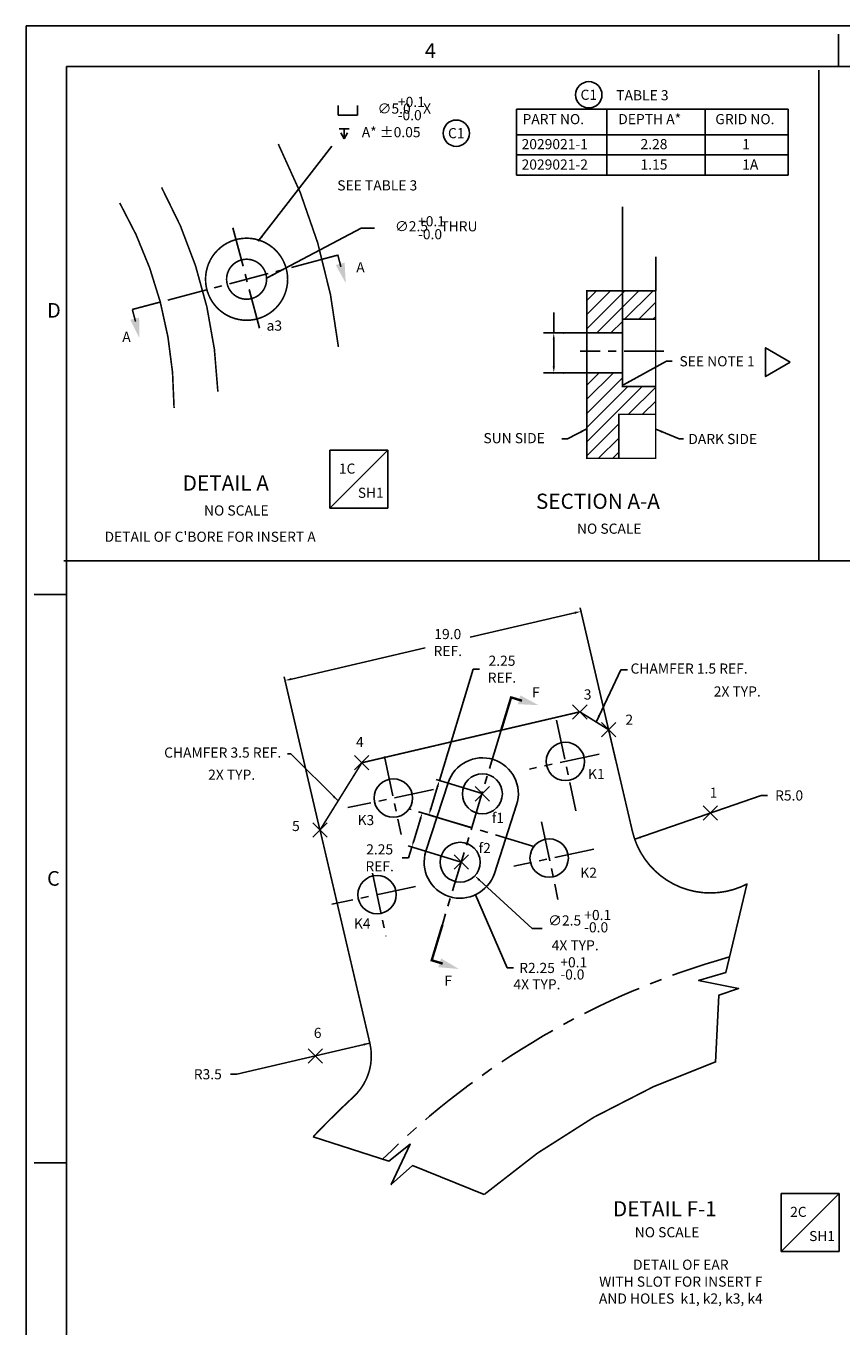
# Model space of a CAD drawing. Extents: x 551 to 1933, y -174 to 1343.
# Drawn here: x 917 to 1172, y 131 to 537 of the extents above; entities that cross this region are included whole.
import ezdxf
from ezdxf.enums import TextEntityAlignment as Align

# ---------------------------------------------------------------- set-up
doc = ezdxf.new("R2010")
doc.units = 0
doc.header["$MEASUREMENT"] = 0
doc.linetypes.add('CENTER', pattern=[2, 1.25, -0.25, 0.25, -0.25])
doc.layers.get('0').update_dxf_attribs({"linetype": 'CONTINUOUS'})
doc.layers.get('DEFPOINTS').update_dxf_attribs({"linetype": 'CONTINUOUS'})
for name, color, linetype in [('A', 1, 'CONTINUOUS'), ('DIM', 3, 'CONTINUOUS'), ('F_K', 4, 'CONTINUOUS'), ('RIM', 5, 'CONTINUOUS')]:
    doc.layers.add(name, color=color, linetype=linetype)
doc.styles.add('ROMAND', font='romand', dxfattribs={"width": 0.65})
doc.styles.add('ROMANS', font='romans', dxfattribs={"width": 0.8})
doc.styles.add('TXT', font='txt.shx')
doc.dimstyles.new('D0', dxfattribs={"dimtxt": 3.175, "dimasz": 2, "dimexe": 3.175, "dimexo": 0.0625, "dimgap": 2.286, "dimtad": 0, "dimtih": 1, "dimtoh": 1, "dimzin": 0, "dimtxsty": 'STANDARD', "dimcen": 0, "dimazin": 3, "dimtfac": 1, "dimtdec": 4, "dimtofl": 0, "dimtmove": 0, "dimatfit": 3, "dimtolj": 1, "dimtzin": 0})
doc.dimstyles.new('D2', dxfattribs={"dimtxt": 3.175, "dimasz": 2, "dimexe": 3.175, "dimexo": 0.0625, "dimgap": 1, "dimtad": 0, "dimtih": 1, "dimtoh": 1, "dimzin": 0, "dimtxsty": 'STANDARD', "dimcen": 1, "dimazin": 3, "dimtol": 1, "dimtp": 0.05, "dimtfac": 1, "dimtofl": 0, "dimtmove": 0, "dimatfit": 3, "dimtolj": 1, "dimtzin": 0})
doc.dimstyles.new('DIM2', dxfattribs={"dimtxt": 3.175, "dimasz": 2, "dimexe": 3.175, "dimexo": 0.0625, "dimgap": 2.286, "dimtad": 0, "dimtih": 1, "dimtoh": 1, "dimzin": 0, "dimtxsty": 'TXT', "dimcen": 0, "dimazin": 3, "dimtfac": 1, "dimtdec": 4, "dimtofl": 0, "dimtmove": 0, "dimatfit": 3, "dimtolj": 1, "dimtzin": 0})
doc.dimstyles.get("Standard").update_dxf_attribs({"dimscale": 0, "dimtxt": 3.175, "dimasz": 2, "dimexe": 3.175, "dimexo": 0.0625, "dimgap": 2.286, "dimtad": 0, "dimtih": 1, "dimtoh": 1, "dimzin": 0, "dimtxsty": 'STANDARD', "dimcen": 1, "dimazin": 3, "dimtfac": 1, "dimtdec": 4, "dimtofl": 0, "dimtmove": 0, "dimatfit": 3, "dimtolj": 1, "dimtzin": 0})
pattern_1 = [(45, (218.1226, -25.4084), (-2.209709, 2.209709), [])]

# ---------------------------------------------------------------- blocks, each defined once
blk = doc.blocks.new('LOC')
blk.add_line((0.861, 0.861), (-0.861, -0.861))
blk.add_lwpolyline([(0.861, 0.861), (-0.861, 0.861), (-0.861, -0.861), (0.861, -0.861)], close=True)
blk.add_attdef('LOC', text='', height=0.3).set_placement((-0.35, 0.166), align=Align.CENTER)
at = {"flags": 4}
blk.add_attdef('SHT', text='', height=0.3, dxfattribs=at).set_placement((0.354, -0.554), align=Align.CENTER)
blk = doc.blocks.new('*D12')
at = {"color": 0, "linetype": 'BYBLOCK'}
for p, q in [((968.61, 219.66), (1010.22, 229.39)), ((966.61, 219.66), (968.61, 219.66))]:
    blk.add_line(p, q, dxfattribs=at)
blk.add_solid([(1008.2, 229.26), (1008.35, 228.61), (1010.22, 229.39)], dxfattribs=at)
at = {"layer": 'DEFPOINTS', "color": 0, "linetype": 'BYBLOCK'}
for p in [(1010.22, 229.39), (993.18, 225.4)]:
    blk.add_point(p, dxfattribs=at)
at = {"color": 0, "linetype": 'BYBLOCK', "insert": (959.56, 219.66), "char_height": 3.175, "attachment_point": 5}
blk.add_mtext('\\A1;R3.5', dxfattribs=at)
blk = doc.blocks.new('*D13')
at = {"color": 0, "linetype": 'BYBLOCK'}
for p, q in [((1042.04, 296.77), (1025.47, 301.78)), ((1026.02, 299.52), (1023.94, 292.62)), ((1038.8, 286.04), (1022.23, 291.05)), ((1023.36, 290.71), (1022.34, 287.35)), ((1022.34, 287.35), (1020.34, 287.35))]:
    blk.add_line(p, q, dxfattribs=at)
for points in [[(1025.7, 299.62), (1026.34, 299.43), (1026.6, 301.44)], [(1023.62, 292.72), (1024.26, 292.53), (1023.36, 290.71)]]:
    blk.add_solid(points, dxfattribs=at)
at = {"layer": 'DEFPOINTS', "color": 0, "linetype": 'BYBLOCK'}
for p in [(1026.6, 301.44), (1042.1, 296.75), (1038.86, 286.02)]:
    blk.add_point(p, dxfattribs=at)
at = {"color": 0, "linetype": 'BYBLOCK', "insert": (1013.29, 287.35), "char_height": 3.175, "attachment_point": 5}
blk.add_mtext('\\A1;2.25\\PREF.', dxfattribs=at)
blk = doc.blocks.new('*D14')
at = {"color": 0, "linetype": 'BYBLOCK'}
for p, q in [((1132.51, 306.86), (1093.02, 293.17)), ((1134.51, 306.86), (1132.51, 306.86))]:
    blk.add_line(p, q, dxfattribs=at)
blk.add_solid([(1094.8, 294.14), (1095.02, 293.51), (1093.02, 293.17)], dxfattribs=at)
at = {"layer": 'DEFPOINTS', "color": 0, "linetype": 'BYBLOCK'}
for p in [(1116.64, 301.36), (1093.02, 293.17)]:
    blk.add_point(p, dxfattribs=at)
at = {"color": 0, "linetype": 'BYBLOCK', "insert": (1141.3, 306.86), "char_height": 3.175, "attachment_point": 5}
blk.add_mtext('\\A1;R5.0', dxfattribs=at)
blk = doc.blocks.new('*D15')
at = {"color": 0, "linetype": 'BYBLOCK'}
for p, q in [((1031.95, 311.53), (1042.48, 346.35)), ((1042.48, 346.35), (1044.48, 346.35)), ((1029.28, 302.72), (1031.37, 309.62)), ((1045.29, 307.5), (1030.99, 311.82)), ((1042.04, 296.77), (1027.75, 301.09))]:
    blk.add_line(p, q, dxfattribs=at)
for points in [[(1031.05, 309.71), (1031.69, 309.52), (1031.95, 311.53)], [(1028.96, 302.81), (1029.6, 302.62), (1028.7, 300.8)]]:
    blk.add_solid(points, dxfattribs=at)
at = {"layer": 'DEFPOINTS', "color": 0, "linetype": 'BYBLOCK'}
for p in [(1045.35, 307.48), (1028.7, 300.8), (1042.1, 296.75)]:
    blk.add_point(p, dxfattribs=at)
at = {"color": 0, "linetype": 'BYBLOCK', "insert": (1051.53, 346.35), "char_height": 3.175, "attachment_point": 5, "style": 'TXT'}
blk.add_mtext('\\A1;2.25\\PREF.', dxfattribs=at)
blk = doc.blocks.new('NASA-FM')
for p, q in [((0, 28), (0, 0)), ((0, 28), (40, 28)), ((10, 27.5), (10, 27.9)), ((0.5, 27.5), (0.5, 0.5)), ((0.5, 27.5), (39.5, 27.5)), ((0.5, 21), (0.1, 21)), ((0.5, 14), (0.1, 14))]:
    blk.add_line(p, q)
at = {"style": 'ROMANS'}
for s, p in [('4', (4.909, 27.607)), ('D', (0.259, 24.409)), ('C', (0.259, 17.414))]:
    blk.add_text(s, height=0.18, dxfattribs=at).set_placement(p)
at = {"style": 'ROMAND', "width": 0.9}
blk.add_attdef('3', text='', height=0.25, rotation=90, dxfattribs=at).set_placement((39.839, 7.79), align=Align.CENTER)
blk.add_attdef('2', (39.839, 5.093), '', height=0.25, rotation=90, dxfattribs=at)
for tag, height, style, width, p in [('36', 0.14, 'ROMANS', 0.9, (29.61, 3.251)), ('37', 0.14, 'ROMANS', 0.9, (30.355, 3.251)), ('53', 0.47, 'ROMAND', 0.8, (27.34, 2.799)), ('39', 0.14, 'ROMANS', 0.9, (29.603, 2.84)), ('40', 0.14, 'ROMANS', 0.9, (30.319, 2.84)), ('16', 0.125, 'ROMANS', 0.7, (34.535, 2.792)), ('17', 0.125, 'ROMANS', 0.7, (35.15, 2.792)), ('54', 0.585, 'ROMAND', 0.65, (27.338, 2.216)), ('41', 0.125, 'ROMANS', 1.5, (29.219, 2.553)), ('43', 0.125, 'ROMANS', 1.5, (29.219, 2.37)), ('44', 0.125, 'ROMANS', 1.5, (31.554, 2.37)), ('19', 0.125, 'ROMANS', 0.7, (34.535, 2.418)), ('20', 0.125, 'ROMANS', 0.7, (35.15, 2.418)), ('4', 0.25, 'ROMAND', 0.9, (37.5, 2.285)), ('45', 0.125, 'ROMANS', 1.5, (29.219, 2.178)), ('46', 0.125, 'ROMANS', 1.5, (29.217, 1.988)), ('22', 0.125, 'ROMANS', 0.7, (34.535, 2.044)), ('23', 0.125, 'ROMANS', 0.7, (35.15, 2.044)), ('5', 0.187, 'ROMAND', 0.9, (37.5, 1.901)), ('25', 0.125, 'ROMANS', 0.7, (34.535, 1.67)), ('26', 0.125, 'ROMANS', 0.7, (35.15, 1.67)), ('47', 0.125, 'ROMANS', 1.5, (29.224, 1.519)), ('6', 0.187, 'ROMAND', 0.9, (37.5, 1.504)), ('48', 0.125, 'ROMANS', 1.5, (29.224, 1.324)), ('28', 0.125, 'ROMANS', 0.7, (34.535, 1.292)), ('29', 0.125, 'ROMANS', 0.7, (35.15, 1.292)), ('10', 0.14, 'ROMANS', 0.7, (29.987, 1.056)), ('8', 0.14, 'ROMANS', 0.7, (31.928, 1.056)), ('31', 0.125, 'ROMANS', 0.7, (34.535, 0.918)), ('32', 0.125, 'ROMANS', 0.7, (35.15, 0.918)), ('9', 0.14, 'ROMANS', 0.7, (29.983, 0.806)), ('7', 0.14, 'ROMANS', 0.7, (31.923, 0.806)), ('34', 0.125, 'ROMANS', 0.7, (34.535, 0.544)), ('35', 0.125, 'ROMANS', 0.7, (35.15, 0.544))]:
    blk.add_attdef(tag, text='', height=height, dxfattribs=dict(style=style, width=width)).set_placement(p, align=Align.CENTER)
for tag, p, height, style, width in [('15', (32.999, 2.792), 0.125, 'ROMANS', 0.7), ('42', (30.493, 2.568), 0.1, 'ROMANS', 0.8), ('18', (32.999, 2.418), 0.125, 'ROMANS', 0.7), ('21', (32.999, 2.044), 0.125, 'ROMANS', 0.7), ('24', (32.999, 1.67), 0.125, 'ROMANS', 0.7), ('49', (31.87, 1.338), 0.1, 'ROMANS', 0.8), ('27', (32.999, 1.292), 0.125, 'ROMANS', 0.7), ('1', (36.619, 0.874), 0.25, 'ROMAND', 0.9), ('50', (26.315, 0.955), 0.14, 'ROMANS', 0.7), ('51', (27.893, 0.955), 0.14, 'ROMANS', 0.7), ('30', (32.999, 0.918), 0.125, 'ROMANS', 0.7), ('52', (26.315, 0.638), 0.14, 'ROMANS', 0.7), ('33', (32.999, 0.544), 0.125, 'ROMANS', 0.7), ('11', (35.898, 0.563), 0.14, 'ROMANS', 0.7), ('12', (36.893, 0.563), 0.14, 'ROMANS', 0.7), ('13', (37.828, 0.563), 0.14, 'ROMANS', 0.7), ('14', (38.726, 0.563), 0.14, 'ROMANS', 0.7)]:
    blk.add_attdef(tag, p, '', height=height, dxfattribs=dict(style=style, width=width))
blk = doc.blocks.new('*D19')
at = {"color": 0, "linetype": 'BYBLOCK'}
for p, q in [((1101.79, 307.49), (1090.61, 355.33)), ((1088.93, 353.73), (1056.28, 346.1)), ((1000.32, 333.03), (1042.18, 342.81)), ((1009.28, 285.88), (998.1, 333.72))]:
    blk.add_line(p, q, dxfattribs=at)
for points in [[(1088.86, 354.05), (1089.01, 353.4), (1090.88, 354.18)], [(1000.24, 333.35), (1000.39, 332.7), (998.37, 332.57)]]:
    blk.add_solid(points, dxfattribs=at)
at = {"layer": 'DEFPOINTS', "color": 0, "linetype": 'BYBLOCK'}
for p in [(1090.88, 354.18), (1101.8, 307.43), (1009.29, 285.82)]:
    blk.add_point(p, dxfattribs=at)
at = {"color": 0, "linetype": 'BYBLOCK', "insert": (1049.23, 344.45), "char_height": 3.175, "attachment_point": 5, "style": 'TXT'}
blk.add_mtext('\\A1;19.0\\PREF.', dxfattribs=at)
blk = doc.blocks.new('COUNTERBORE')
at = {"layer": 'DIM'}
for p, q in [((0, 0.0625), (0, 0)), ((0, 0), (0.125, 0)), ((0.125, 0.0625), (0.125, 0))]:
    blk.add_line(p, q, dxfattribs=at)
blk = doc.blocks.new('DEEP')
at = {"layer": 'DIM'}
for points in [[(-0.0312, 0), (0, 0)], [(0, 0), (0, -0.0625)], [(0.0312, 0), (0, 0)], [(0, -0.0625), (-0.0217, -0.025)], [(0, -0.0625), (0.0217, -0.025)]]:
    blk.add_lwpolyline(points, dxfattribs=at)
blk = doc.blocks.new('CIRNUM')
blk.add_circle((0.011, -0.043), 0.162)
at = {"flags": 4}
blk.add_attdef('NUM', text='', height=0.125, dxfattribs=at).set_placement((0.011, -0.105), align=Align.CENTER)

msp = doc.modelspace()

# ---------------------------------------------------------------- hatches: boundary and pattern name
at = {"layer": 'RIM'}
h = msp.add_hatch(dxfattribs=at)
h.set_pattern_fill('ANSI31', color=256, scale=25, style=0)
h.set_pattern_definition(pattern_1)
h.paths.add_polyline_path([(1103.826, 441.291), (1092.726, 441.291), (1092.726, 454.448), (1114.226, 454.448), (1114.226, 445.566), (1103.826, 445.566)])
h = msp.add_hatch(dxfattribs=at)
h.set_pattern_fill('ANSI31', color=256, scale=25, style=0)
h.set_pattern_definition(pattern_1)
h.paths.add_polyline_path([(1103.826, 428.791), (1092.726, 428.791), (1092.726, 415.819), (1092.726, 402.064), (1102.726, 402.064), (1102.726, 415.819), (1114.226, 415.819), (1114.226, 424.515), (1103.826, 424.515)])

# ---------------------------------------------------------------- linework, layer by layer
at = {"linetype": 'CONTINUOUS'}
for p, q in [((1165.275, 370.211), (1165.275, 523.422)), ((929.209, 370.008), (1768.27, 370.008))]:
    msp.add_line(p, q, dxfattribs=at)
for p, q in [((1070.688, 511.218), (1155.672, 511.218)), ((1070.688, 511.218), (1070.688, 490.641)), ((1098.968, 511.218), (1098.968, 490.641)), ((1129.713, 511.218), (1129.713, 490.641)), ((1155.672, 511.218), (1155.672, 490.641)), ((1070.688, 503.248), (1155.672, 503.248)), ((1070.688, 497.017), (1155.672, 497.017)), ((1070.688, 490.641), (1155.672, 490.641))]:
    msp.add_line(p, q)
for points, const_width in [([(1014.806, 465.603), (1009.994, 464.33)], 0.5), ([(1015.819, 461.96), (1014.81, 465.772)], 0.5), ([(950.609, 448.62), (959.352, 450.933)], 0.5), ([(951.617, 444.808), (950.609, 448.62)], 0.5), ([(1069.024, 327.28), (1065.916, 317.018)], 0.75), ([(1072.461, 326.239), (1068.688, 327.382)], 0.75), ([(1044.21, 245.059), (1047.587, 256.237)], 0.75), ([(1047.648, 244.021), (1043.873, 245.161)], 0.75)]:
    msp.add_lwpolyline(points, dxfattribs=dict(at, const_width=const_width))
msp.add_lwpolyline([(1156.302, 432.141), (1148.594, 436.632), (1148.594, 427.645)], close=True)
for points in [[(1014.215, 462.515), (1017.331, 456.856), (1016.979, 463.291)], [(952.737, 446.084), (952.827, 439.624), (949.951, 445.391)], [(1071.147, 325.166), (1077.599, 324.847), (1071.938, 327.925)], [(1047.148, 245.643), (1052.696, 242.332), (1046.277, 242.908)]]:
    msp.add_solid(points, dxfattribs=at)
at = {"layer": 'A', "linetype": 'CENTER', "ltscale": 10}
for p, q in [((982.066, 474.193), (991.023, 440.342)), ((1012.43, 464.975), (959.353, 450.932))]:
    msp.add_line(p, q, dxfattribs=at)
at = {"layer": 'A'}
msp.add_lwpolyline([(973.497, 458.07, 0.5, 0.5, 0.9999999), (999.167, 458.07, 0.5, 0.5, 0.9999999), (973.497, 458.07, 0.5, 0.5, 0.9999999)], format="xyseb", dxfattribs=at)
at = {"layer": 'A', "const_width": 0.5}
msp.add_lwpolyline([(980.082, 458.07, 1), (992.582, 458.07, 1)], format="xyb", close=True, dxfattribs=at)
at = {"layer": 'DEFPOINTS', "color": 0, "linetype": 'BYBLOCK'}
msp.add_point((1048.494, 279.96), dxfattribs=at)
at = {"layer": 'DEFPOINTS', "color": 3, "linetype": 'BYBLOCK'}
for p in [(1057.686, 271.49), (1057.859, 265.536)]:
    msp.add_point(p, dxfattribs=at)
at = {"layer": 'DIM'}
for p, q in [((1103.826, 445.566), (1103.826, 480.731)), ((1114.226, 454.448), (1114.226, 465.058)), ((1082.37, 447.619), (1082.37, 441.291)), ((1092.726, 441.291), (1085.356, 441.291)), ((1092.726, 428.791), (1085.356, 428.791)), ((1088.272, 325.011), (1092.762, 320.52)), ((1057.798, 294.879), (1062.288, 299.369)), ((1057.798, 299.369), (1062.288, 294.879)), ((1051.257, 273.534), (1055.747, 278.024)), ((1051.257, 278.024), (1055.747, 273.534))]:
    msp.add_line(p, q, dxfattribs=at)
at = {"layer": 'DIM', "color": 3, "linetype": 'BYBLOCK'}
for p, q in [((1085.293, 441.291), (1079.195, 441.291)), ((1082.37, 439.291), (1082.37, 430.791)), ((1085.293, 428.791), (1079.195, 428.791)), ((1075.631, 254.957), (1059.157, 270.135)), ((1067.788, 242.667), (1057.859, 265.536)), ((1078.689, 254.957), (1075.631, 254.957)), ((1069.788, 242.667), (1067.788, 242.667))]:
    msp.add_line(p, q, dxfattribs=at)
at = {"layer": 'DIM', "linetype": 'CENTER', "ltscale": 10}
for p, q in [((1065.916, 317.018), (1047.555, 256.246)), ((1076.112, 280.649), (1037.371, 292.369))]:
    msp.add_line(p, q, dxfattribs=at)
at = {"layer": 'DIM', "const_width": 0.000001}
msp.add_lwpolyline([(1016.1, 516.236), (1013.031, 516.236), (1013.031, 482.524), (1016.1, 482.524)], dxfattribs=at)
at = {"layer": 'DIM'}
for points in [[(1088.272, 320.52), (1092.762, 325.011)], [(1097.282, 314.923), (1101.772, 319.414)], [(1097.282, 319.414), (1101.772, 314.923)], [(1020.108, 304.595), (1024.598, 309.085)], [(1020.108, 309.085), (1024.598, 304.595)], [(1129.041, 288.872), (1133.531, 293.362)], [(1129.041, 293.362), (1133.531, 288.872)], [(1007.048, 288.063), (1011.538, 283.573)], [(1007.048, 283.573), (1011.538, 288.063)], [(1005.584, 212.917), (1010.074, 217.407)], [(1005.584, 217.407), (1010.074, 212.917)]]:
    msp.add_lwpolyline(points, dxfattribs=at)
at = {"layer": 'DIM', "color": 3, "linetype": 'BYBLOCK'}
for p in [(1085.356, 441.291), (1082.37, 428.791), (1085.356, 428.791)]:
    msp.add_point(p, dxfattribs=at)
for points in [[(1082.036, 439.291), (1082.703, 439.291), (1082.37, 441.291)], [(1082.036, 430.791), (1082.703, 430.791), (1082.37, 428.791)], [(1059.383, 270.38), (1058.931, 269.889), (1057.686, 271.49)], [(1059.009, 263.866), (1058.405, 263.583), (1057.859, 265.536)]]:
    msp.add_solid(points, dxfattribs=at)
at = {"layer": 'F_K', "color": 4, "linetype": 'CENTER', "ltscale": 10}
for p, q in [((1083.25, 320.21), (1089.279, 291.844)), ((1096.564, 309.494), (1074.793, 304.867)), ((1029.452, 308.775), (1034.627, 284.43)), ((1044.777, 298.487), (1018.024, 292.8)), ((1078.506, 288.418), (1083.681, 264.073)), ((1094.912, 279.851), (1069.901, 274.535)), ((1025.708, 272.281), (1029.883, 252.638)), ((1039.157, 268.155), (1012.945, 262.584))]:
    msp.add_line(p, q, dxfattribs=at)
at = {"layer": 'F_K'}
msp.add_line((1049.343, 300.6), (1042.391, 279.201), dxfattribs=at)
at = {"layer": 'F_K', "linetype": 'CONTINUOUS'}
msp.add_line((1070.742, 293.647), (1063.789, 272.248), dxfattribs=at)
for centre in [(1086.005, 307.25), (1032.207, 295.815), (1080.926, 277.034), (1027.128, 265.599)]:
    msp.add_circle(centre, 6, dxfattribs=at)
at = {"layer": 'F_K'}
for centre in [(1060.043, 297.124), (1053.09, 275.725)]:
    msp.add_circle(centre, 6.25, dxfattribs=at)
for centre, start, end in [((1060.043, 297.124), 342, 162), ((1053.09, 275.725), 162, 342)]:
    msp.add_arc(centre, 11.25, start, end, dxfattribs=at)
at = {"layer": 'RIM'}
msp.add_line((1103.826, 424.515), (1103.826, 445.566), dxfattribs=at)
at = {"layer": 'RIM', "linetype": 'CENTER', "ltscale": 10}
msp.add_line((1116.823, 435.543), (1090.634, 435.543), dxfattribs=at)
at = {"layer": 'RIM'}
for points, const_width in [([(946.67, 481.939), (975.183, 492.498), (976.174, 498.119), (979.3, 487.063), (980.311, 494.854), (996.239, 500.349)], 0.000001), ([(1114.226, 424.515), (1114.226, 445.566)], 0.5), ([(1092.726, 428.791), (1092.726, 441.291)], 0.5), ([(1103.826, 428.791), (1103.826, 441.291)], 0.5), ([(963.66, 417.806), (994.248, 429.134), (995.239, 434.755), (998.365, 423.699), (999.377, 431.49), (1015.039, 436.893)], 0.000001), ([(1114.226, 415.819), (1114.226, 402.064), (1102.726, 402.064)], 0.5)]:
    msp.add_lwpolyline(points, dxfattribs=dict(at, const_width=const_width))
at = {"layer": 'RIM', "const_width": 0.5}
for points in [[(996.239, 500.349, -0.0917161), (1015.039, 436.893, -0.0769106)], [(959.754, 486.784, -0.1172158), (977.355, 422.878)], [(946.67, 481.939, -0.1302177), (963.66, 417.806, -0.1067174)]]:
    msp.add_lwpolyline(points, format="xyb", dxfattribs=at)
for points in [[(1114.226, 454.448), (1092.726, 454.448), (1092.726, 441.291), (1103.826, 441.291), (1103.826, 445.566), (1114.226, 445.566)], [(1092.726, 402.064), (1102.726, 402.064), (1102.726, 415.819), (1114.226, 415.819), (1114.226, 424.515), (1103.826, 424.515), (1103.826, 428.791), (1092.726, 428.791), (1092.726, 415.819)]]:
    msp.add_lwpolyline(points, close=True, dxfattribs=at)
at = {"layer": 'RIM', "color": 5, "linetype": 'CONTINUOUS', "const_width": 0.5}
for points in [[(1090.517, 322.766), (1022.353, 306.84)], [(1099.527, 317.168), (1090.517, 322.766)], [(1099.527, 317.168), (1106.942, 285.429)], [(1022.353, 306.84), (1009.293, 285.818)], [(1009.293, 285.818), (1024.87, 219.144)]]:
    msp.add_lwpolyline(points, dxfattribs=at)
for points in [[(1142.938, 268.998, -0.4911289), (1106.942, 285.429)], [(1024.87, 219.144, -0.26927), (1019.734, 202.336, -0.26927)], [(1007.144, 189.871, -0.0161101), (1019.734, 202.336, -0.0161101)]]:
    msp.add_lwpolyline(points, format="xyb", dxfattribs=at)
at = {"layer": 'RIM', "linetype": 'CONTINUOUS'}
for points in [[(1132.951, 213.106), (1133.972, 234.161), (1140.143, 236.271), (1127.651, 238.757), (1136.195, 241.267), (1142.77, 268.736)], [(1060.642, 171.829), (1038.172, 180.861), (1031.534, 174.902), (1037.45, 187.561), (1030.837, 182.194), (1007.144, 189.871)]]:
    msp.add_lwpolyline(points, dxfattribs=at)
at = {"layer": 'RIM', "linetype": 'CONTINUOUS', "const_width": 0.5}
msp.add_lwpolyline([(1060.642, 171.829, -0.0936329), (1133.119, 213.368, -0.0936329)], format="xyb", dxfattribs=at)
at = {"layer": 'RIM', "color": 5, "linetype": 'CENTER', "ltscale": 15}
msp.add_arc((1205.02, 5.446), 250, 105.70337, 134.80119, dxfattribs=at)

# ---------------------------------------------------------------- block references
at = {"xscale": 25.4, "yscale": 25.4, "zscale": 25.4}
msp.add_blockref('NASA-FM', (917.37, -173.927), dxfattribs=at)
for name, p, xscale, yscale, zscale, values in [('CIRNUM', (1093.036, 516.845), 25.4, 25.4, 25.4, {'NUM': 'C1'}), ('CIRNUM', (1051.609, 504.84), 25.4, 25.4, 25.4, {'NUM': 'C1'}), ('LOC', (1021.445, 395.52), 10.5, 10.5, 10.5, {'SHT': 'SH1', 'LOC': '1C'})]:
    msp.add_blockref(name, p, dxfattribs=dict(xscale=xscale, yscale=yscale, zscale=zscale)).add_auto_attribs(values)
at = {"linetype": 'CONTINUOUS', "xscale": 48.8442, "yscale": 48.8442, "zscale": 48.8442}
msp.add_blockref('DEEP', (1016.826, 505.086), dxfattribs=at)
at = {"linetype": 'CONTINUOUS', "xscale": 10.5, "yscale": 10.5, "zscale": 10.5}
msp.add_blockref('LOC', (1162.527, 163.063), dxfattribs=at).add_auto_attribs({'SHT': 'SH1', 'LOC': '2C'})
at = {"layer": 'DIM', "xscale": 48.8442, "yscale": 48.8442, "zscale": 48.8442}
msp.add_blockref('COUNTERBORE', (1014.911, 509.369), dxfattribs=at)

# ---------------------------------------------------------------- texts
at = {"linetype": 'CONTINUOUS'}
for s, height, p in [('A', 3.175, (1020.611, 460.205)), ('A', 3.175, (947.467, 438.453)), ('%%UDETAIL F-1', 4.7625, (1100.855, 164.961)), ('NO SCALE ', 3.175, (1107.685, 158.414))]:
    msp.add_text(s, height=height, dxfattribs=at).set_placement(p)
for s, height, p in [('%%uDETAIL A', 4.76, (966.353, 391.946)), ('%%uSECTION A-A', 4.76, (1076.793, 386.254)), ('NO SCALE', 3.175, (973.014, 384.157)), ("DETAIL OF C'BORE FOR INSERT A", 3.175, (941.92, 375.94)), ('NO SCALE', 3.175, (1089.615, 378.465)), ('F', 3.175, (1075.549, 327.268)), ('F', 3.175, (1048.177, 237.111))]:
    msp.add_text(s, height=height).set_placement(p)
at = {"char_height": 3.175, "attachment_point": 4}
for s, insert in [('TABLE 3', (1101.903, 515.209)), ('PART NO.', (1072.599, 507.734)), ('DEPTH A*', (1102.526, 507.734)), ('GRID NO.', (1132.869, 507.734)), ('2029021-1', (1072.309, 499.909)), ('2.28', (1109.488, 499.909)), ('1', (1141.281, 499.909)), ('2029021-2', (1072.309, 493.533)), ('1.15', (1109.488, 493.533)), ('1A', (1141.281, 493.533)), ('SEE NOTE 1          ', (1121.67, 432.003)), ('\\A1;SUN SIDE', (1060.382, 408.37)), ('\\A1;DARK SIDE', (1124.43, 408.099))]:
    msp.add_mtext(s, dxfattribs=dict(at, insert=insert))
at = {"linetype": 'CONTINUOUS', "insert": (1122.087, 151.44), "char_height": 3.175, "width": 95.0475, "attachment_point": 2}
msp.add_mtext('DETAIL OF EAR \\PWITH SLOT FOR INSERT F\\P  AND HOLES  k1, k2, k3, k4', dxfattribs=at)
at = {"layer": 'A'}
msp.add_text('a3', height=3.175, dxfattribs=at).set_placement((992.576, 441.978))
at = {"layer": 'DIM'}
for s, p in [('+0.1', (1033.644, 511.944)), ('-0.0', (1033.568, 507.796)), ('SEE TABLE 3', (1014.683, 485.839)), ('+0.1', (1039.932, 474.617)), ('-0.0', (1039.932, 470.568)), ('3', (1091.747, 326.626)), ('2X TYP.', (1132.388, 327.551)), ('2', (1104.768, 318.722)), ('4', (1020.53, 311.753)), ('2X TYP.', (974.309, 301.512)), ('1', (1131.108, 295.893)), ('5', (1000.546, 285.479)), ('+0.1', (1091.897, 257.629)), ('-0.0', (1091.865, 253.788)), ('4X TYP.', (1081.713, 248.156)), ('+0.1', (1084.41, 242.848)), ('-0.0', (1084.43, 239.038)), ('4X TYP.', (1069.765, 235.972)), ('6', (1007.345, 220.767))]:
    msp.add_text(s, height=3.175, dxfattribs=at).set_placement(p)
at = {"layer": 'DIM', "color": 3, "linetype": 'BYBLOCK', "attachment_point": 5}
for s, insert, char_height in [('∅5.0    X', (1035.639, 511.044), 3.175), ('A* ±0.05  ', (1031.537, 503.652), 3.175), ('∅2.5    THRU', (1045.62, 474.221), 3.17), ('\\A1;∅2.5', (1085.774, 257.521), 3.175), ('\\A1;R2.25', (1077.138, 242.667), 3.175)]:
    msp.add_mtext(s, dxfattribs=dict(at, insert=insert, char_height=char_height))
at = {"layer": 'DIM', "char_height": 3.175}
for s, insert, attachment_point in [('CHAMFER 1.5 REF.', (1106.367, 335.9), 4), ('CHAMFER 3.5 REF.', (997.167, 309.619), 6)]:
    msp.add_mtext(s, dxfattribs=dict(at, insert=insert, attachment_point=attachment_point))
at = {"layer": 'F_K', "linetype": 'CONTINUOUS'}
for s, p in [('K1', (1093.087, 301.731)), ('K3', (1021.033, 287.334)), ('f1', (1063.001, 288.016)), ('f2', (1058.867, 278.579)), ('K2', (1090.661, 270.855)), ('K4', (1019.877, 254.962))]:
    msp.add_text(s, height=3.175, dxfattribs=at).set_placement(p)

# ---------------------------------------------------------------- dimensions: what is measured, and where the dimension line sits
at = {"layer": 'DIM'}
dim = msp.add_linear_dim(base=(1090.879, 354.184), p1=(1009.293, 285.818), p2=(1101.802, 307.431), angle=13.15, text='19.0\\PREF.', dimstyle='DIM2', override={"dimscale": 1, "dimexe": 1.18}, dxfattribs=at)
dim.commit()
dim.dimension.update_dxf_attribs({"geometry": '*D19', "text_midpoint": (1049.228, 344.454), "dimtype": 161})
for base, p1, angle, dimstyle, override, picture, middle in [((1043.35, 290.56), (1059.993, 297.235), 253.16868, 'DIM2', {"dimscale": 1, "dimexe": 1, "dimcen": -3.175}, '*D15', (1066.179, 336.111)), ((1041.25, 291.195), (1053.502, 275.779), 73.16868, 'STANDARD', {"dimscale": 1, "dimexe": 1.18, "dimcen": -3.175}, '*D13', (1027.938, 277.103))]:
    dim = msp.add_linear_dim(base=base, p1=p1, p2=(1056.747, 286.507), angle=angle, text='2.25\\PREF.', dimstyle=dimstyle, override=override, dxfattribs=at)
    dim.commit()
    dim.dimension.update_dxf_attribs({"geometry": picture, "text_midpoint": middle, "dimtype": 161, "insert": (14.646, -10.242)})
for center, mpoint, text, dimstyle, override, picture, middle in [((1131.286, 291.117), (1107.666, 282.926), 'R5.0', 'STANDARD', {"dimscale": 1}, '*D14', (1155.944, 296.621)), ((1007.829, 215.162), (1024.87, 219.144), 'R3.5', 'D0', {"dimcen": -3.175}, '*D12', (974.204, 209.42))]:
    dim = msp.add_radius_dim(center=center, mpoint=mpoint, text=text, dimstyle=dimstyle, override=override, dxfattribs=at)
    dim.commit()
    dim.dimension.update_dxf_attribs({"geometry": picture, "text_midpoint": middle, "dimtype": 164, "insert": (14.646, -10.242)})

# ---------------------------------------------------------------- leaders
msp.add_leader([(1104.123, 425.034), (1117.58, 432.426), (1119.375, 432.426)], dimstyle='STANDARD', override={"dimscale": 1})
for points in [[(1092.722, 411.271), (1086.619, 408.154), (1084.856, 408.154)], [(1114.296, 411.135), (1121.62, 408.154), (1122.976, 408.154)]]:
    msp.add_leader(points, dimstyle='D0')
for points in [[(989.986, 469.967), (1012.995, 499.652)], [(992.732, 458.478), (1022.118, 474.037), (1026.367, 474.037)]]:
    msp.add_leader(points, dimstyle='STANDARD', override={"dimscale": 1}, dxfattribs=at)
at = {"layer": 'DIM', "annotation_type": 0, "has_hookline": 1, "hookline_direction": 0, "text_width": 44.45}
msp.add_leader([(1095.679, 319.777), (1103.349, 335.9), (1105.367, 335.9)], dimstyle='D2', dxfattribs=at)
at = {"layer": 'DIM'}
msp.add_leader([(1014.85, 294.995), (1000.197, 309.627), (999.112, 309.627)], dimstyle='D2', dxfattribs=at)

doc.saveas('drawing.dxf')
